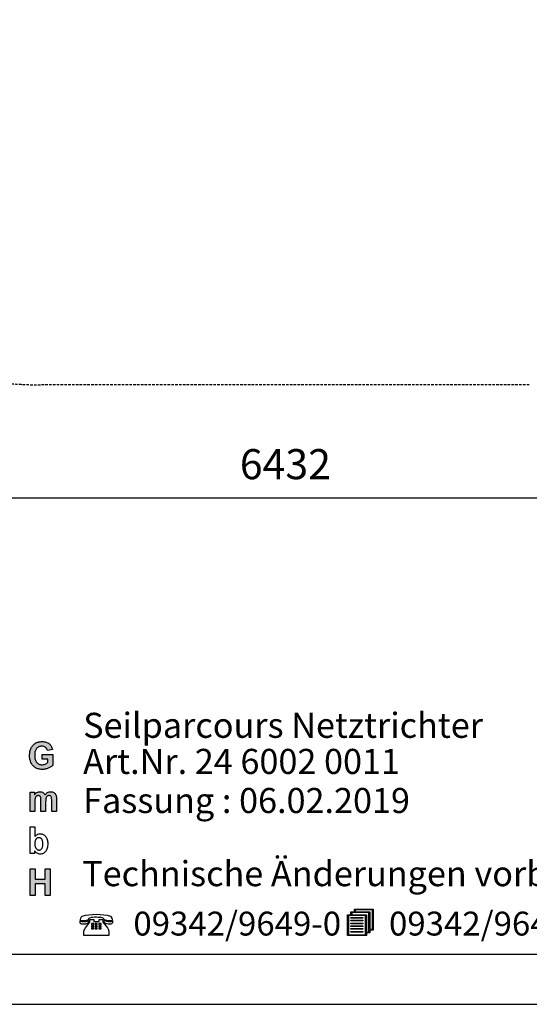
# Model space of a CAD drawing. Extents: x 0 to 14850, y 0 to 10500.
# Drawn here: x 8922 to 11462, y 0 to 4910 of the extents above; entities that cross this region are included whole.
import ezdxf
from ezdxf.enums import TextEntityAlignment as Align

# ---------------------------------------------------------------- set-up
doc = ezdxf.new("R2010")
doc.units = 0
doc.linetypes.add('DASHED', pattern=[19.05, 12.7, -6.35])
doc.layers.add('1', color=7, linetype='Continuous')
doc.styles.add('ARIAL', font='arial.ttf')
doc.styles.add('ARIALB', font='txt')

msp = doc.modelspace()

# ---------------------------------------------------------------- hatches: boundary and pattern name
at = {"linetype": 'Continuous'}
for points in [[(9004.2, 1209.5), (9002.1, 1213), (9000.4, 1216.9), (8999.1, 1221.2), (8998, 1225.9), (8997.2, 1231.1), (8996.9, 1236.5), (8996.7, 1242.3), (8996.9, 1247.7), (8997.2, 1252.7), (8998, 1257.3), (8999.1, 1261.6), (9000.4, 1265.7), (9002.1, 1269.3), (9004, 1272.6), (9006.3, 1275.6), (9008.9, 1278.4), (9011.6, 1280.6), (9014.6, 1282.5), (9017.8, 1284.2), (9021.2, 1285.3), (9024.8, 1286.2), (9028.5, 1286.8), (9032.5, 1286.9), (9037.6, 1286.6), (9042.5, 1285.5), (9046.6, 1283.8), (9050.6, 1281.2), (9053.8, 1278.2), (9056.6, 1274.5), (9058.9, 1270.4), (9060.4, 1265.7), (9085.1, 1270.7), (9084, 1275.2), (9082.7, 1279.5), (9081, 1283.4), (9079.1, 1287.1), (9076.8, 1290.7), (9074.4, 1293.8), (9071.5, 1296.8), (9068.5, 1299.6), (9065.1, 1302), (9061.4, 1304.1), (9057.4, 1305.9), (9053.1, 1307.4), (9048.3, 1308.5), (9043.4, 1309.3), (9038.2, 1309.9), (9032.5, 1310), (9028.2, 1309.9), (9024, 1309.7), (9020.1, 1309.1), (9016.3, 1308.4), (9012.5, 1307.4), (9009.1, 1306.3), (9005.9, 1304.8), (9002.9, 1303.3), (8999.1, 1301.1), (8995.5, 1298.5), (8992.1, 1295.7), (8989.1, 1292.7), (8986.3, 1289.6), (8983.7, 1286), (8981.2, 1282.3), (8979.1, 1278.4), (8977.2, 1274.3), (8975.5, 1270), (8974.2, 1265.5), (8973.1, 1260.9), (8972.1, 1256.2), (8971.6, 1251.4), (8971.2, 1246.4), (8971, 1241.1), (8971.2, 1236.3), (8971.4, 1231.6), (8972, 1227), (8973.8, 1218), (8976.5, 1209.5), (8978.2, 1205.4), (8982.3, 1197.6), (8987.2, 1190.9), (8990.1, 1187.9), (8993.3, 1185.1), (8996.5, 1182.5), (8999.9, 1180.1), (9003.6, 1178), (9007.4, 1176.3), (9011.4, 1174.7), (9015.5, 1173.5), (9019.9, 1172.6), (9024.4, 1171.9), (9028.9, 1171.5), (9033.8, 1171.3), (9037.6, 1171.3), (9041.4, 1171.7), (9048.9, 1172.8), (9052.7, 1173.7), (9056.4, 1174.8), (9064, 1177.4), (9067.6, 1179.1), (9071, 1180.8), (9074, 1182.5), (9077, 1184.3), (9079.8, 1186.2), (9082.3, 1188.1), (9084.6, 1189.9), (9086.6, 1192), (9086.6, 1245.6), (9033.1, 1245.6), (9033.1, 1222.9), (9061.7, 1222.9), (9061.7, 1205.8), (9058.7, 1203.5), (9055.5, 1201.5), (9051.9, 1199.4), (9048.2, 1197.7), (9044.2, 1196.3), (9040.2, 1195.1), (9036.3, 1194.6), (9032.3, 1194.4), (9028.3, 1194.6), (9024.8, 1195.1), (9021.2, 1196.1), (9017.8, 1197.4), (9014.8, 1199.1), (9011.8, 1201.1), (9009.1, 1203.5), (9006.5, 1206.3)], [(8973.3, 961.3), (8997.1, 961.3), (8997.1, 1011.8), (8997.2, 1014.9), (8997.2, 1017.7), (8997.6, 1020.3), (8997.8, 1022.8), (8998.2, 1024.8), (8998.6, 1026.7), (8998.9, 1028.3), (9000.1, 1031.1), (9001.4, 1033.7), (9003.3, 1035.8), (9005.2, 1037.7), (9007.4, 1039), (9009.9, 1040.1), (9012.3, 1040.6), (9015, 1040.8), (9017.2, 1040.6), (9019.1, 1040.3), (9020.8, 1039.7), (9022.3, 1038.8), (9023.5, 1037.7), (9024.6, 1036.2), (9025.5, 1034.7), (9026.1, 1032.6), (9026.5, 1031.5), (9026.7, 1030), (9026.9, 1028.2), (9027, 1026.1), (9027.2, 1023.7), (9027.4, 1020.9), (9027.4, 961.3), (9051.2, 961.3), (9051.2, 1011.2), (9051.4, 1014.2), (9051.4, 1017.2), (9051.7, 1019.8), (9051.9, 1022), (9052.3, 1024.2), (9053.1, 1028), (9054.2, 1030.9), (9055.7, 1033.4), (9057.4, 1035.6), (9059.5, 1037.5), (9061.7, 1039), (9064, 1040.1), (9066.3, 1040.6), (9068.7, 1040.8), (9071.9, 1040.4), (9074.8, 1039.5), (9077, 1037.7), (9078.9, 1035.4), (9079.5, 1034.1), (9080, 1032.6), (9080.4, 1030.8), (9080.8, 1028.5), (9081, 1026.1), (9081.2, 1023.3), (9081.4, 1020.1), (9081.4, 961.3), (9105.1, 961.3), (9105.1, 1026.7), (9104.7, 1032.6), (9104.6, 1035.2), (9104.2, 1037.7), (9103.8, 1039.7), (9103.2, 1041.6), (9102.7, 1043.2), (9100.8, 1047.2), (9098.5, 1050.7), (9095.7, 1053.7), (9092.5, 1056.1), (9088.9, 1058), (9084.9, 1059.3), (9080.4, 1060), (9075.7, 1060.4), (9071.9, 1060.2), (9068.2, 1059.4), (9064.6, 1058.1), (9061.2, 1056.5), (9057.8, 1054.4), (9054.6, 1051.8), (9051.4, 1048.6), (9048.4, 1044.9), (9046.3, 1048.6), (9043.8, 1051.8), (9041, 1054.4), (9038, 1056.5), (9034.8, 1058.1), (9031.2, 1059.4), (9027.2, 1060.2), (9023.1, 1060.4), (9019.1, 1060.2), (9015.3, 1059.4), (9011.6, 1058.1), (9008, 1056.5), (9004.6, 1054.4), (9001.4, 1051.8), (8998.2, 1048.6), (8995.2, 1045.1), (8995.2, 1058.3), (8973.3, 1058.3)], [(8974.9, 542.5), (8999.8, 542.5), (8999.8, 600.9), (9048.9, 600.9), (9048.9, 542.5), (9073.8, 542.5), (9073.8, 676.4), (9048.9, 676.4), (9048.9, 623.7), (8999.8, 623.7), (8999.8, 676.4), (8974.9, 676.4)]]:
    msp.add_hatch(color=30, dxfattribs=at).paths.add_polyline_path(points)

# ---------------------------------------------------------------- linework, layer by layer
at = {"color": 7, "linetype": 'Continuous'}
for p, q in [((8977.2, 1274.3), (8979.1, 1278.4)), ((8979.1, 1278.4), (8981.2, 1282.3)), ((8981.2, 1282.3), (8983.7, 1286)), ((8983.7, 1286), (8986.3, 1289.6)), ((8986.3, 1289.6), (8989.1, 1292.7)), ((8989.1, 1292.7), (8992.1, 1295.7)), ((8992.1, 1295.7), (8995.5, 1298.5)), ((8995.5, 1298.5), (8999.1, 1301.1)), ((8999.1, 1301.1), (9002.9, 1303.3)), ((9002.9, 1303.3), (9005.9, 1304.8)), ((9005.9, 1304.8), (9009.1, 1306.3)), ((9008.9, 1278.4), (9006.3, 1275.6)), ((9011.6, 1280.6), (9008.9, 1278.4)), ((9009.1, 1306.3), (9012.5, 1307.4)), ((9014.6, 1282.5), (9011.6, 1280.6)), ((9012.5, 1307.4), (9016.3, 1308.4)), ((9017.8, 1284.2), (9014.6, 1282.5)), ((9016.3, 1308.4), (9020.1, 1309.1)), ((9021.2, 1285.3), (9017.8, 1284.2)), ((9020.1, 1309.1), (9024, 1309.7)), ((9024.8, 1286.2), (9021.2, 1285.3)), ((9024, 1309.7), (9028.2, 1309.9)), ((9028.5, 1286.8), (9024.8, 1286.2)), ((9028.2, 1309.9), (9032.5, 1310)), ((9032.5, 1286.9), (9028.5, 1286.8)), ((9032.5, 1310), (9038.2, 1309.9)), ((9037.6, 1286.6), (9032.5, 1286.9)), ((9042.5, 1285.5), (9037.6, 1286.6)), ((9038.2, 1309.9), (9043.4, 1309.3)), ((9046.6, 1283.8), (9042.5, 1285.5)), ((9043.4, 1309.3), (9048.3, 1308.5)), ((9050.6, 1281.2), (9046.6, 1283.8)), ((9048.3, 1308.5), (9053.1, 1307.4)), ((9053.8, 1278.2), (9050.6, 1281.2)), ((9053.1, 1307.4), (9057.4, 1305.9)), ((9056.6, 1274.5), (9053.8, 1278.2)), ((9057.4, 1305.9), (9061.4, 1304.1)), ((9061.4, 1304.1), (9065.1, 1302)), ((9065.1, 1302), (9068.5, 1299.6)), ((9068.5, 1299.6), (9071.5, 1296.8)), ((9071.5, 1296.8), (9074.4, 1293.8)), ((9074.4, 1293.8), (9076.8, 1290.7)), ((9076.8, 1290.7), (9079.1, 1287.1)), ((9079.1, 1287.1), (9081, 1283.4)), ((9081, 1283.4), (9082.7, 1279.5)), ((9082.7, 1279.5), (9084, 1275.2)), ((8971, 1241.1), (8971.2, 1246.4)), ((8971.2, 1236.3), (8971, 1241.1)), ((8971.2, 1246.4), (8971.6, 1251.4)), ((8971.4, 1231.6), (8971.2, 1236.3)), ((8972, 1227), (8971.4, 1231.6)), ((8971.6, 1251.4), (8972.1, 1256.2)), ((8972.1, 1256.2), (8973.1, 1260.9)), ((8973.1, 1260.9), (8974.2, 1265.5)), ((8974.2, 1265.5), (8975.5, 1270)), ((8975.5, 1270), (8977.2, 1274.3)), ((8996.9, 1247.7), (8996.7, 1242.3)), ((8996.7, 1242.3), (8996.9, 1236.5)), ((8997.2, 1252.7), (8996.9, 1247.7)), ((8996.9, 1236.5), (8997.2, 1231.1)), ((8998, 1257.3), (8997.2, 1252.7)), ((8997.2, 1231.1), (8998, 1225.9)), ((8999.1, 1261.6), (8998, 1257.3)), ((9000.4, 1265.7), (8999.1, 1261.6)), ((9002.1, 1269.3), (9000.4, 1265.7)), ((9004, 1272.6), (9002.1, 1269.3)), ((9006.3, 1275.6), (9004, 1272.6)), ((9033.1, 1222.9), (9033.1, 1245.6)), ((9033.1, 1245.6), (9086.6, 1245.6)), ((9058.9, 1270.4), (9056.6, 1274.5)), ((9060.4, 1265.7), (9058.9, 1270.4)), ((9085.1, 1270.7), (9060.4, 1265.7)), ((9084, 1275.2), (9085.1, 1270.7)), ((9086.6, 1245.6), (9086.6, 1192)), ((8972.9, 1222.5), (8972, 1227)), ((8973.8, 1218), (8972.9, 1222.5)), ((8975.2, 1213.8), (8973.8, 1218)), ((8976.5, 1209.5), (8975.2, 1213.8)), ((8978.2, 1205.4), (8976.5, 1209.5)), ((8980.3, 1201.5), (8978.2, 1205.4)), ((8982.3, 1197.6), (8980.3, 1201.5)), ((8984.8, 1194.2), (8982.3, 1197.6)), ((8987.2, 1190.9), (8984.8, 1194.2)), ((8990.1, 1187.9), (8987.2, 1190.9)), ((8993.3, 1185.1), (8990.1, 1187.9)), ((8996.5, 1182.5), (8993.3, 1185.1)), ((8999.9, 1180.1), (8996.5, 1182.5)), ((8998, 1225.9), (8999.1, 1221.2)), ((8999.1, 1221.2), (9000.4, 1216.9)), ((9003.6, 1178), (8999.9, 1180.1)), ((9000.4, 1216.9), (9002.1, 1213)), ((9002.1, 1213), (9004.2, 1209.5)), ((9004.2, 1209.5), (9006.5, 1206.3)), ((9006.5, 1206.3), (9009.1, 1203.5)), ((9009.1, 1203.5), (9011.8, 1201.1)), ((9011.8, 1201.1), (9014.8, 1199.1)), ((9014.8, 1199.1), (9017.8, 1197.4)), ((9017.8, 1197.4), (9021.2, 1196.1)), ((9021.2, 1196.1), (9024.8, 1195.1)), ((9024.8, 1195.1), (9028.3, 1194.6)), ((9028.3, 1194.6), (9032.3, 1194.4)), ((9032.3, 1194.4), (9036.3, 1194.6)), ((9061.7, 1222.9), (9033.1, 1222.9)), ((9036.3, 1194.6), (9040.2, 1195.1)), ((9040.2, 1195.1), (9044.2, 1196.3)), ((9044.2, 1196.3), (9048.2, 1197.7)), ((9048.2, 1197.7), (9051.9, 1199.4)), ((9051.9, 1199.4), (9055.5, 1201.5)), ((9055.5, 1201.5), (9058.7, 1203.5)), ((9058.7, 1203.5), (9061.7, 1205.8)), ((9061.7, 1205.8), (9061.7, 1222.9)), ((9067.6, 1179.1), (9064, 1177.4)), ((9071, 1180.8), (9067.6, 1179.1)), ((9074, 1182.5), (9071, 1180.8)), ((9077, 1184.3), (9074, 1182.5)), ((9079.8, 1186.2), (9077, 1184.3)), ((9082.3, 1188.1), (9079.8, 1186.2)), ((9084.6, 1189.9), (9082.3, 1188.1)), ((9086.6, 1192), (9084.6, 1189.9)), ((9007.4, 1176.3), (9003.6, 1178)), ((9011.4, 1174.7), (9007.4, 1176.3)), ((9015.5, 1173.5), (9011.4, 1174.7)), ((9019.9, 1172.6), (9015.5, 1173.5)), ((9024.4, 1171.9), (9019.9, 1172.6)), ((9028.9, 1171.5), (9024.4, 1171.9)), ((9033.8, 1171.3), (9028.9, 1171.5)), ((9037.6, 1171.3), (9033.8, 1171.3)), ((9041.4, 1171.7), (9037.6, 1171.3)), ((9045.1, 1172.2), (9041.4, 1171.7)), ((9048.9, 1172.8), (9045.1, 1172.2)), ((9052.7, 1173.7), (9048.9, 1172.8)), ((9056.4, 1174.8), (9052.7, 1173.7)), ((9060.2, 1176.1), (9056.4, 1174.8)), ((9064, 1177.4), (9060.2, 1176.1)), ((8973.3, 1058.3), (8995.2, 1058.3)), ((8973.3, 961.3), (8973.3, 1058.3)), ((8995.2, 1058.3), (8995.2, 1045.1)), ((8995.2, 1045.1), (8998.2, 1048.6)), ((8998.2, 1048.6), (9001.4, 1051.8)), ((9001.4, 1033.7), (9000.1, 1031.1)), ((9001.4, 1051.8), (9004.6, 1054.4)), ((9003.3, 1035.8), (9001.4, 1033.7)), ((9005.2, 1037.7), (9003.3, 1035.8)), ((9004.6, 1054.4), (9008, 1056.5)), ((9007.4, 1039), (9005.2, 1037.7)), ((9009.9, 1040.1), (9007.4, 1039)), ((9008, 1056.5), (9011.6, 1058.1)), ((9012.3, 1040.6), (9009.9, 1040.1)), ((9011.6, 1058.1), (9015.3, 1059.4)), ((9015, 1040.8), (9012.3, 1040.6)), ((9017.2, 1040.6), (9015, 1040.8)), ((9015.3, 1059.4), (9019.1, 1060.2)), ((9019.1, 1040.3), (9017.2, 1040.6)), ((9019.1, 1060.2), (9023.1, 1060.4)), ((9020.8, 1039.7), (9019.1, 1040.3)), ((9022.3, 1038.8), (9020.8, 1039.7)), ((9023.5, 1037.7), (9022.3, 1038.8)), ((9023.1, 1060.4), (9027.2, 1060.2)), ((9024.6, 1036.2), (9023.5, 1037.7)), ((9025.5, 1034.7), (9024.6, 1036.2)), ((9026.1, 1032.6), (9025.5, 1034.7)), ((9026.5, 1031.5), (9026.1, 1032.6)), ((9026.7, 1030), (9026.5, 1031.5)), ((9027.2, 1060.2), (9031.2, 1059.4)), ((9031.2, 1059.4), (9034.8, 1058.1)), ((9034.8, 1058.1), (9038, 1056.5)), ((9038, 1056.5), (9041, 1054.4)), ((9041, 1054.4), (9043.8, 1051.8)), ((9043.8, 1051.8), (9046.3, 1048.6)), ((9046.3, 1048.6), (9048.4, 1044.9)), ((9048.4, 1044.9), (9051.4, 1048.6)), ((9051.4, 1048.6), (9054.6, 1051.8)), ((9055.7, 1033.4), (9054.2, 1030.9)), ((9054.6, 1051.8), (9057.8, 1054.4)), ((9057.4, 1035.6), (9055.7, 1033.4)), ((9059.5, 1037.5), (9057.4, 1035.6)), ((9057.8, 1054.4), (9061.2, 1056.5)), ((9061.7, 1039), (9059.5, 1037.5)), ((9061.2, 1056.5), (9064.6, 1058.1)), ((9064, 1040.1), (9061.7, 1039)), ((9066.3, 1040.6), (9064, 1040.1)), ((9064.6, 1058.1), (9068.2, 1059.4)), ((9068.7, 1040.8), (9066.3, 1040.6)), ((9068.2, 1059.4), (9071.9, 1060.2)), ((9071.9, 1040.4), (9068.7, 1040.8)), ((9071.9, 1060.2), (9075.7, 1060.4)), ((9074.8, 1039.5), (9071.9, 1040.4)), ((9077, 1037.7), (9074.8, 1039.5)), ((9075.7, 1060.4), (9080.4, 1060)), ((9078.9, 1035.4), (9077, 1037.7)), ((9079.5, 1034.1), (9078.9, 1035.4)), ((9080, 1032.6), (9079.5, 1034.1)), ((9080.4, 1030.8), (9080, 1032.6)), ((9080.4, 1060), (9084.9, 1059.3)), ((9084.9, 1059.3), (9088.9, 1058)), ((9088.9, 1058), (9092.5, 1056.1)), ((9092.5, 1056.1), (9095.7, 1053.7)), ((9095.7, 1053.7), (9098.5, 1050.7)), ((9098.5, 1050.7), (9100.8, 1047.2)), ((9100.8, 1047.2), (9102.7, 1043.2)), ((9102.7, 1043.2), (9103.2, 1041.6)), ((9103.2, 1041.6), (9103.8, 1039.7)), ((9103.8, 1039.7), (9104.2, 1037.7)), ((9104.2, 1037.7), (9104.6, 1035.2)), ((9104.6, 1035.2), (9104.7, 1032.6)), ((9104.7, 1032.6), (9104.9, 1029.6)), ((8997.2, 1014.9), (8997.1, 1011.8)), ((8997.1, 1011.8), (8997.1, 1008.4)), ((8997.1, 1008.4), (8997.1, 961.3)), ((8997.6, 1020.3), (8997.2, 1017.7)), ((8997.2, 1017.7), (8997.2, 1014.9)), ((8997.8, 1022.8), (8997.6, 1020.3)), ((8998.2, 1024.8), (8997.8, 1022.8)), ((8998.6, 1026.7), (8998.2, 1024.8)), ((8998.9, 1028.3), (8998.6, 1026.7)), ((9000.1, 1031.1), (8998.9, 1028.3)), ((9026.9, 1028.2), (9026.7, 1030)), ((9027, 1026.1), (9026.9, 1028.2)), ((9027.2, 1023.7), (9027, 1026.1)), ((9027.4, 1020.9), (9027.2, 1023.7)), ((9027.4, 1017.7), (9027.4, 1020.9)), ((9027.4, 1014.4), (9027.4, 1017.7)), ((9027.4, 961.3), (9027.4, 1014.4)), ((9051.4, 1014.2), (9051.2, 1011.2)), ((9051.2, 1011.2), (9051.2, 1007.9)), ((9051.2, 1007.9), (9051.2, 961.3)), ((9051.7, 1019.8), (9051.4, 1017.2)), ((9051.4, 1017.2), (9051.4, 1014.2)), ((9051.9, 1022), (9051.7, 1019.8)), ((9052.3, 1024.2), (9051.9, 1022)), ((9052.7, 1026.1), (9052.3, 1024.2)), ((9053.1, 1028), (9052.7, 1026.1)), ((9054.2, 1030.9), (9053.1, 1028)), ((9080.8, 1028.5), (9080.4, 1030.8)), ((9081, 1026.1), (9080.8, 1028.5)), ((9081.2, 1023.3), (9081, 1026.1)), ((9081.4, 1020.1), (9081.2, 1023.3)), ((9081.4, 1016.8), (9081.4, 1020.1)), ((9081.4, 961.3), (9081.4, 1016.8)), ((9104.9, 1029.6), (9105.1, 1026.7)), ((9105.1, 1026.7), (9105.1, 1023.3)), ((9105.1, 1023.3), (9105.1, 961.3)), ((8997.1, 961.3), (8973.3, 961.3)), ((9051.2, 961.3), (9027.4, 961.3)), ((9105.1, 961.3), (9081.4, 961.3)), ((8974.1, 751.3), (8974.1, 885.2)), ((8974.1, 885.2), (8997.9, 885.2)), ((8997.9, 885.2), (8997.9, 836.8)), ((8997.9, 836.8), (9000.7, 839.9)), ((9000.7, 839.9), (9003.7, 842.7)), ((9003.7, 842.7), (9006.7, 845.2)), ((9006.7, 845.2), (9009.9, 847)), ((9009.9, 847), (9013.1, 848.5)), ((9013.1, 848.5), (9016.7, 849.4)), ((9016.7, 849.4), (9020.1, 850.2)), ((9020.1, 850.2), (9023.9, 850.4)), ((9023.9, 850.4), (9027.9, 850.2)), ((9027.9, 850.2), (9031.8, 849.6)), ((9031.8, 849.6), (9035.4, 848.5)), ((9035.4, 848.5), (9039, 847.2)), ((9039, 847.2), (9042.2, 845.3)), ((9042.2, 845.3), (9045.4, 843.1)), ((9045.4, 843.1), (9048.2, 840.5)), ((9048.2, 840.5), (9051.1, 837.5)), ((9051.1, 837.5), (9053.5, 834.2)), ((8997.7, 805.3), (8997.5, 801.8)), ((8997.5, 801.8), (8997.5, 798)), ((8997.5, 798), (8997.7, 794.7)), ((8997.9, 808.7), (8997.7, 805.3)), ((8997.7, 794.7), (8998.1, 791.5)), ((8998.2, 811.6), (8997.9, 808.7)), ((8998.1, 791.5), (8998.6, 788.5)), ((8999, 814.6), (8998.2, 811.6)), ((8998.6, 788.5), (8999.2, 785.9)), ((8999.8, 817.2), (8999, 814.6)), ((8999.2, 785.9), (8999.9, 783.5)), ((9000.7, 819.5), (8999.8, 817.2)), ((9001.8, 821.7), (9000.7, 819.5)), ((9003.2, 823.6), (9001.8, 821.7)), ((9004.7, 825.2), (9003.2, 823.6)), ((9006.2, 826.7), (9004.7, 825.2)), ((9007.9, 828), (9006.2, 826.7)), ((9009.6, 829), (9007.9, 828)), ((9011.4, 829.7), (9009.6, 829)), ((9013.3, 830.4), (9011.4, 829.7)), ((9015.4, 830.6), (9013.3, 830.4)), ((9017.5, 830.8), (9015.4, 830.6)), ((9019.6, 830.6), (9017.5, 830.8)), ((9021.6, 830.3), (9019.6, 830.6)), ((9023.7, 829.7), (9021.6, 830.3)), ((9025.4, 829), (9023.7, 829.7)), ((9027.3, 827.8), (9025.4, 829)), ((9028.8, 826.7), (9027.3, 827.8)), ((9030.5, 825.2), (9028.8, 826.7)), ((9031.8, 823.4), (9030.5, 825.2)), ((9033.1, 821.5), (9031.8, 823.4)), ((9034.3, 819.1), (9033.1, 821.5)), ((9035.2, 816.7), (9034.3, 819.1)), ((9036.2, 813.7), (9035.2, 816.7)), ((9035.4, 783.1), (9036.2, 785.8)), ((9036.7, 810.5), (9036.2, 813.7)), ((9036.2, 785.8), (9036.7, 788.7)), ((9037.1, 807.2), (9036.7, 810.5)), ((9036.7, 788.7), (9037.1, 792.1)), ((9037.5, 803.4), (9037.1, 807.2)), ((9037.1, 792.1), (9037.5, 795.6)), ((9037.5, 799.3), (9037.5, 803.4)), ((9037.5, 795.6), (9037.5, 799.3)), ((9053.5, 834.2), (9055.8, 830.4)), ((9055.8, 830.4), (9057.7, 826.4)), ((9057.7, 826.4), (9059.2, 821.9)), ((9059.2, 821.9), (9060.3, 817)), ((9060.3, 817), (9061, 812)), ((9061, 788.9), (9060.3, 783.5)), ((9061, 812), (9061.6, 806.4)), ((9061.6, 794.5), (9061, 788.9)), ((9061.6, 806.4), (9061.8, 800.7)), ((9061.8, 800.7), (9061.6, 794.5)), ((8996.2, 751.3), (8974.1, 751.3)), ((8999, 761.7), (8996.2, 765.5)), ((8996.2, 765.5), (8996.2, 751.3)), ((9002, 758.4), (8999, 761.7)), ((8999.9, 783.5), (9000.9, 781.3)), ((9000.9, 781.3), (9001.8, 779.4)), ((9001.8, 779.4), (9003.5, 777)), ((9005.4, 755.6), (9002, 758.4)), ((9003.5, 777), (9005.2, 775)), ((9005.2, 775), (9007.1, 773.1)), ((9009, 753.2), (9005.4, 755.6)), ((9007.1, 773.1), (9009.2, 771.8)), ((9012.8, 751.3), (9009, 753.2)), ((9009.2, 771.8), (9011.3, 770.7)), ((9011.3, 770.7), (9013.5, 769.7)), ((9016.5, 750), (9012.8, 751.3)), ((9013.5, 769.7), (9016, 769.4)), ((9016, 769.4), (9018.4, 769.2)), ((9020.5, 749.1), (9016.5, 750)), ((9018.4, 769.2), (9020.3, 769.4)), ((9020.3, 769.4), (9022.2, 769.6)), ((9024.3, 748.9), (9020.5, 749.1)), ((9022.2, 769.6), (9024.1, 770.1)), ((9024.1, 770.1), (9025.8, 771)), ((9028, 749.1), (9024.3, 748.9)), ((9025.8, 771), (9027.5, 772)), ((9027.5, 772), (9029, 773.3)), ((9031.8, 749.6), (9028, 749.1)), ((9029, 773.3), (9030.5, 774.8)), ((9030.5, 774.8), (9031.8, 776.4)), ((9031.8, 776.4), (9033.1, 778.3)), ((9035.4, 750.7), (9031.8, 749.6)), ((9033.1, 778.3), (9034.3, 780.5)), ((9034.3, 780.5), (9035.4, 783.1)), ((9038.8, 752.2), (9035.4, 750.7)), ((9042, 754.1), (9038.8, 752.2)), ((9045, 756.5), (9042, 754.1)), ((9048, 759.1), (9045, 756.5)), ((9050.9, 762.3), (9048, 759.1)), ((9053.5, 765.8), (9050.9, 762.3)), ((9055.6, 769.7), (9053.5, 765.8)), ((9057.5, 774), (9055.6, 769.7)), ((9059.2, 778.7), (9057.5, 774)), ((9060.3, 783.5), (9059.2, 778.7)), ((8974.9, 542.5), (8974.9, 676.4)), ((8974.9, 676.4), (8999.8, 676.4)), ((8999.8, 676.4), (8999.8, 623.7)), ((9048.9, 623.7), (9048.9, 676.4)), ((9048.9, 676.4), (9073.8, 676.4)), ((9073.8, 676.4), (9073.8, 542.5)), ((8999.8, 623.7), (9048.9, 623.7)), ((9048.9, 600.9), (8999.8, 600.9)), ((8999.8, 600.9), (8999.8, 542.5)), ((9048.9, 542.5), (9048.9, 600.9)), ((8999.8, 542.5), (8974.9, 542.5)), ((9073.8, 542.5), (9048.9, 542.5)), ((0, 0), (14850, 0))]:
    msp.add_line(p, q, dxfattribs=at)
for points in [[(14550, 10250), (250, 10250), (250, 250), (14550, 250)], [(9375, 439.8), (9378.4, 434.5), (9381.1, 429.2), (9383, 423.9), (9384.5, 417.8), (9376.9, 416.7), (9369.6, 416.3), (9363.1, 416.7), (9356.6, 417.4), (9349.7, 419.3), (9342.8, 421.6), (9342.8, 423.1), (9342, 425.8), (9340.5, 428), (9337.4, 429.9), (9333.2, 431.4), (9327.8, 432.6), (9320.9, 433.3), (9313.3, 433.7), (9304.1, 434.1), (9294.9, 434.1), (9286.9, 433.3), (9280, 432.6), (9274.2, 431.4), (9270, 429.9), (9266.9, 428), (9265, 425.8), (9264.3, 423.1), (9264.3, 421.6), (9257.7, 419), (9251.2, 417.1), (9244.7, 415.9), (9238.2, 415.6), (9230.5, 415.9), (9222.9, 417.4), (9224.4, 423.1), (9226.3, 428.8), (9229, 434.5), (9232.5, 439.8), (9249.3, 443.9), (9266.6, 447), (9284.6, 448.5), (9303.3, 449.2), (9322.5, 448.5), (9340.9, 447), (9358.5, 443.9)], [(10667.3, 356.9), (10650.1, 356.9), (10650.1, 342.9), (10556.2, 342.9), (10556.2, 446.6), (10573.1, 446.6), (10573.1, 460.6), (10590.3, 460.6), (10590.3, 474.2), (10684.2, 474.2), (10684.2, 370.5), (10667.3, 370.5)], [(10645.9, 443.2), (10560.4, 443.2), (10560.4, 346.3), (10645.9, 346.3)], [(10577.3, 457.2), (10577.3, 446.6), (10650.1, 446.6), (10650.1, 360.3), (10663.1, 360.3), (10663.1, 457.2)], [(10594.5, 470.8), (10594.5, 460.6), (10667.3, 460.6), (10667.3, 373.9), (10679.9, 373.9), (10679.9, 470.8)], [(9264.3, 417.4), (9264.3, 415.2), (9263.9, 411), (9262.7, 408), (9260.8, 405.3), (9258.1, 403.1), (9254.7, 401.2), (9250.5, 400), (9245.1, 399.7), (9239, 399.3), (9234.8, 399.3), (9231.3, 400), (9228.2, 400.8), (9226.3, 401.9), (9224.8, 403.5), (9223.6, 405.3), (9223.3, 408), (9222.9, 411.4), (9222.9, 414), (9231.3, 412.5), (9238.6, 412.2), (9245.1, 412.5), (9251.6, 413.7), (9258.1, 415.2)], [(9290.7, 413.7), (9317.5, 413.7), (9317.5, 423.1), (9336.7, 423.1), (9336.7, 410.3), (9358.9, 380.8), (9362.7, 374.7), (9364.2, 372.4), (9365, 370.2), (9366.2, 365.2), (9366.5, 359.2), (9366.5, 342.9), (9240.9, 342.9), (9240.9, 359.2), (9241.3, 364.5), (9243.2, 369.8), (9245.9, 375.5), (9249.3, 381.1), (9271.5, 410.3), (9271.5, 423.1), (9290.7, 423.1)], [(9279.6, 402.3), (9279.6, 397), (9290.7, 397), (9290.7, 402.3)], [(9298.3, 402.3), (9298.3, 397), (9308.3, 397), (9308.3, 402.3)], [(9316, 402.3), (9316, 397), (9327.5, 397), (9327.5, 402.3)], [(9384.5, 414.4), (9384.5, 411), (9383.8, 405.7), (9382.6, 403.8), (9381.1, 402.3), (9379.2, 401.2), (9376.1, 400.4), (9372.7, 400), (9368.5, 400), (9362.3, 400.4), (9357, 400.8), (9352.7, 401.9), (9348.9, 403.8), (9346.2, 405.7), (9344.3, 408.4), (9343.2, 411.4), (9342.8, 414.8), (9342.8, 418.2), (9348.9, 415.9), (9355.4, 414), (9362.3, 413.3), (9369.2, 412.9), (9377.3, 413.3)], [(10573.1, 429.2), (10573.1, 432.6), (10632.8, 432.6), (10632.8, 429.2)], [(10573.1, 415.6), (10573.1, 419), (10632.8, 419), (10632.8, 415.6)], [(10573.1, 401.6), (10573.1, 405), (10632.8, 405), (10632.8, 401.6)], [(9279.6, 392.1), (9279.6, 386.8), (9290.7, 386.8), (9290.7, 392.1)], [(9279.6, 381.9), (9279.6, 375.8), (9290.7, 375.8), (9290.7, 381.9)], [(9298.3, 392.1), (9298.3, 386.8), (9308.3, 386.8), (9308.3, 392.1)], [(9298.3, 381.9), (9298.3, 375.8), (9308.3, 375.8), (9308.3, 381.9)], [(9316, 392.1), (9316, 386.8), (9327.5, 386.8), (9327.5, 392.1)], [(9316, 381.9), (9316, 375.8), (9327.5, 375.8), (9327.5, 381.9)], [(10573.1, 387.9), (10573.1, 391.3), (10632.8, 391.3), (10632.8, 387.9)], [(10573.1, 373.9), (10573.1, 377.4), (10632.8, 377.4), (10632.8, 373.9)], [(10573.1, 360.3), (10573.1, 363.7), (10632.8, 363.7), (10632.8, 360.3)]]:
    msp.add_lwpolyline(points, close=True, dxfattribs=at)
at = {"layer": '1', "color": 5, "linetype": 'DASHED'}
msp.add_line((11462.4, 3089.2), (9030.4, 3089.2), dxfattribs=at)
at = {"layer": '1', "color": 7, "linetype": 'Continuous'}
msp.add_line((13462.4, 2524.9), (7030.4, 2524.9), dxfattribs=at)
at = {"layer": '1', "color": 5, "linetype": 'DASHED'}
msp.add_arc((9030.4, 5089.2), 2000, 180, 270, dxfattribs=at)

# ---------------------------------------------------------------- texts
at = {"color": 7, "linetype": 'Continuous', "style": 'ARIAL'}
for s, p in [('Seilparcours Netztrichter', (9238.3, 1328.8)), ('Technische Änderungen vorbehalten ', (9233.4, 589.1))]:
    msp.add_text(s, height=125, dxfattribs=at).set_placement(p)
at = {"color": 7, "linetype": 'Continuous', "style": 'ARIALB', "width": 1.012757}
for s, p in [('09342/9649-0', (9488.6, 342.9)), ('09342/9649-10', (10763, 342.9))]:
    msp.add_text(s, height=119.18, dxfattribs=at).set_placement(p)
at = {"color": 7, "linetype": 'Continuous', "char_height": 175, "attachment_point": 7, "style": 'ARIAL'}
for s, insert in [('\\C7;\\H125;\\fArial|b0|i0;Art.Nr. \\H125;24 6002 0011', (9238.3, 1148.8)), ('\\C7;\\H125;\\fArial|b0|i0;Fassung : \\H125;06.02.2019', (9238.3, 953.8))]:
    msp.add_mtext(s, dxfattribs=dict(at, insert=insert))
at = {"layer": '1', "color": 7, "linetype": 'Continuous', "style": 'ARIAL'}
msp.add_text('6432', height=150, dxfattribs=at).set_placement((10246.4, 2693.7), align=Align.MIDDLE_CENTER)

doc.saveas('drawing.dxf')
